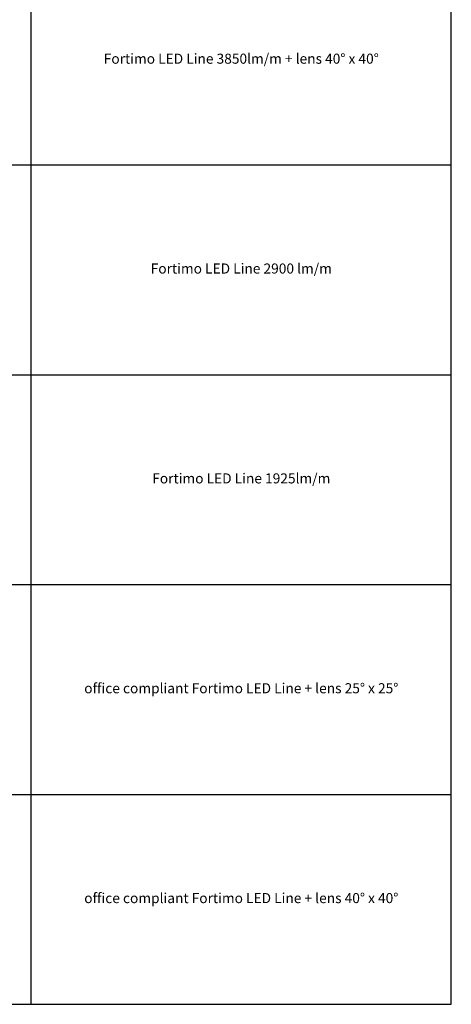
# Model space of a CAD drawing. Units: millimetres. Extents: x -413 to 273940, y 816 to 27732.
# Drawn here: x 4195 to 5737, y 5604 to 9123 of the extents above; entities that cross this region are included whole.
import ezdxf

# ---------------------------------------------------------------- set-up
doc = ezdxf.new("R2010")
doc.units = ezdxf.units.MM
doc.layers.add('M-Text-Description', color=40, linetype='Continuous')
doc.styles.add('T_18', font='arial.ttf', dxfattribs={"height": 1.8})

# ---------------------------------------------------------------- blocks, each defined once
blk = doc.blocks.new('*U67')
at = {"layer": 'M-Text-Description', "insert": (0, 0), "char_height": 36, "width": 16035.206, "attachment_point": 5, "style": 'T_18'}
blk.add_mtext('Fortimo LED Line 3850lm/m + lens 40° x 40°', dxfattribs=at)
blk = doc.blocks.new('*U68')
at = {"layer": 'M-Text-Description', "insert": (0, 0), "char_height": 36, "width": 16035.206, "attachment_point": 5, "style": 'T_18'}
blk.add_mtext('Fortimo LED Line 2900 lm/m', dxfattribs=at)
blk = doc.blocks.new('*U69')
at = {"layer": 'M-Text-Description', "insert": (0, 0), "char_height": 36, "width": 16035.206, "attachment_point": 5, "style": 'T_18'}
blk.add_mtext('Fortimo LED Line 1925lm/m', dxfattribs=at)
blk = doc.blocks.new('*U70')
at = {"layer": 'M-Text-Description', "insert": (0, 0), "char_height": 36, "width": 16035.206, "attachment_point": 5, "style": 'T_18'}
blk.add_mtext('office compliant Fortimo LED Line + lens 25° x 25°', dxfattribs=at)
blk = doc.blocks.new('*U71')
at = {"layer": 'M-Text-Description', "insert": (0, 0), "char_height": 36, "width": 16035.206, "attachment_point": 5, "style": 'T_18'}
blk.add_mtext('office compliant Fortimo LED Line + lens 40° x 40°', dxfattribs=at)

msp = doc.modelspace()

# ---------------------------------------------------------------- linework, layer by layer
at = {"color": 7}
for p, q in [((4236.8, 5603.8), (4236.8, 11853.8)), ((5736.8, 5603.8), (5736.8, 11853.8)), ((-413.2, 8603.8), (5736.8, 8603.8)), ((-413.2, 7853.8), (5736.8, 7853.8)), ((-413.2, 7103.8), (5736.8, 7103.8)), ((-413.2, 6353.8), (5736.8, 6353.8)), ((-413.2, 5603.8), (5736.8, 5603.8))]:
    msp.add_line(p, q, dxfattribs=at)

# ---------------------------------------------------------------- block references
at = {"layer": 'M-Text-Description', "color": 30}
for name, p in [('*U67', (4986.8, 8978.8)), ('*U68', (4986.8, 8228.8)), ('*U69', (4986.8, 7478.8)), ('*U70', (4986.8, 6728.8)), ('*U71', (4986.8, 5978.8))]:
    msp.add_blockref(name, p, dxfattribs=at)

doc.saveas('drawing.dxf')
